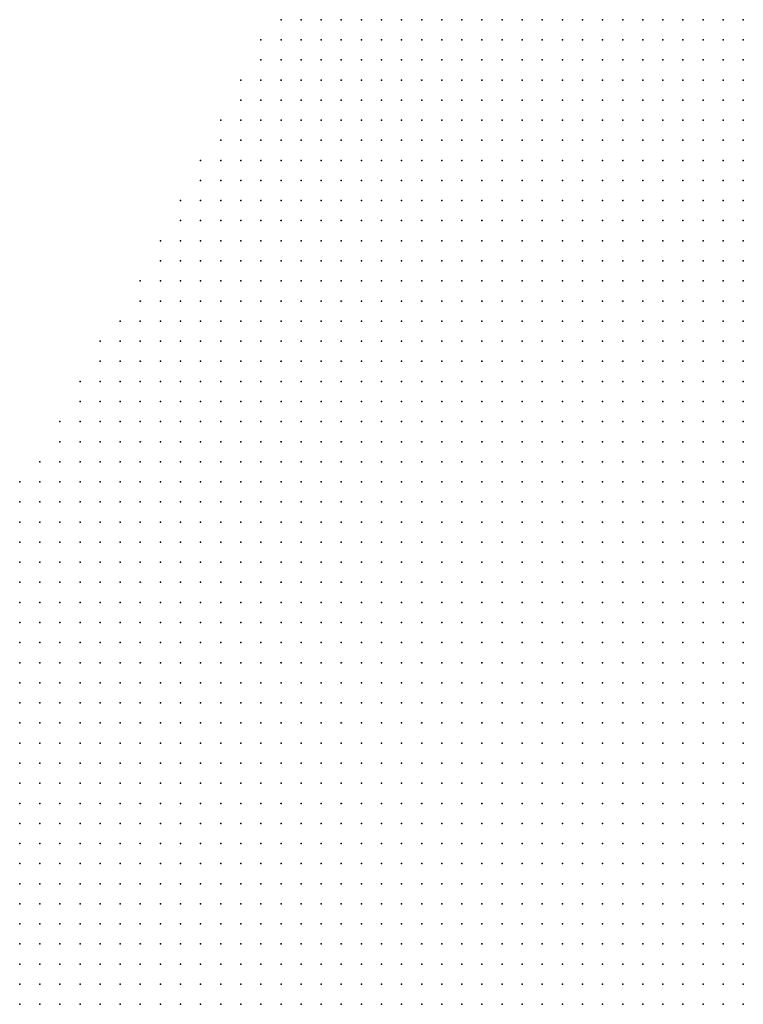
# Model space of a CAD drawing. Units: inches. Extents: x -1.39 to 1.39, y -1.13 to 1.13.
# Drawn here: x -0.45 to -0.38, y -0.23 to -0.14 of the extents above; entities that cross this region are included whole.
import ezdxf

# ---------------------------------------------------------------- set-up
doc = ezdxf.new("R2010")
doc.units = ezdxf.units.IN
doc.header["$MEASUREMENT"] = 0
doc.header["$PDMODE"] = 32
doc.header["$PDSIZE"] = 1e-05
doc.layers.add('layer5', color=5, linetype='Continuous')
doc.layers.add('layer6', color=6, linetype='Continuous')

msp = doc.modelspace()

# ---------------------------------------------------------------- linework, layer by layer
at = {"layer": 'layer5', "color": 5}
for p in [(-0.4281, -0.1357), (-0.4261, -0.1357), (-0.4241, -0.1357), (-0.4221, -0.1357), (-0.4201, -0.1357), (-0.4181, -0.1357), (-0.4161, -0.1357), (-0.4141, -0.1357), (-0.4121, -0.1357), (-0.4101, -0.1357), (-0.4081, -0.1357), (-0.4061, -0.1357), (-0.4041, -0.1357), (-0.4021, -0.1357), (-0.4001, -0.1357), (-0.4301, -0.1377), (-0.4281, -0.1377), (-0.4261, -0.1377), (-0.4241, -0.1377), (-0.4221, -0.1377), (-0.4201, -0.1377), (-0.4181, -0.1377), (-0.4161, -0.1377), (-0.4141, -0.1377), (-0.4121, -0.1377), (-0.4101, -0.1377), (-0.4081, -0.1377), (-0.4061, -0.1377), (-0.4041, -0.1377), (-0.4021, -0.1377), (-0.4001, -0.1377), (-0.4301, -0.1397), (-0.4281, -0.1397), (-0.4261, -0.1397), (-0.4241, -0.1397), (-0.4221, -0.1397), (-0.4201, -0.1397), (-0.4181, -0.1397), (-0.4161, -0.1397), (-0.4141, -0.1397), (-0.4121, -0.1397), (-0.4101, -0.1397), (-0.4081, -0.1397), (-0.4061, -0.1397), (-0.4041, -0.1397), (-0.4021, -0.1397), (-0.4001, -0.1397), (-0.4321, -0.1417), (-0.4301, -0.1417), (-0.4281, -0.1417), (-0.4261, -0.1417), (-0.4241, -0.1417), (-0.4221, -0.1417), (-0.4201, -0.1417), (-0.4181, -0.1417), (-0.4161, -0.1417), (-0.4141, -0.1417), (-0.4121, -0.1417), (-0.4101, -0.1417), (-0.4081, -0.1417), (-0.4061, -0.1417), (-0.4041, -0.1417), (-0.4021, -0.1417), (-0.4001, -0.1417), (-0.4321, -0.1437), (-0.4301, -0.1437), (-0.4281, -0.1437), (-0.4261, -0.1437), (-0.4241, -0.1437), (-0.4221, -0.1437), (-0.4201, -0.1437), (-0.4181, -0.1437), (-0.4161, -0.1437), (-0.4141, -0.1437), (-0.4121, -0.1437), (-0.4101, -0.1437), (-0.4081, -0.1437), (-0.4061, -0.1437), (-0.4041, -0.1437), (-0.4021, -0.1437), (-0.4001, -0.1437), (-0.4341, -0.1457), (-0.4321, -0.1457), (-0.4301, -0.1457), (-0.4281, -0.1457), (-0.4261, -0.1457), (-0.4241, -0.1457), (-0.4221, -0.1457), (-0.4201, -0.1457), (-0.4181, -0.1457), (-0.4161, -0.1457), (-0.4141, -0.1457), (-0.4121, -0.1457), (-0.4101, -0.1457), (-0.4081, -0.1457), (-0.4061, -0.1457), (-0.4041, -0.1457), (-0.4021, -0.1457), (-0.4001, -0.1457), (-0.4341, -0.1477), (-0.4321, -0.1477), (-0.4301, -0.1477), (-0.4281, -0.1477), (-0.4261, -0.1477), (-0.4241, -0.1477), (-0.4221, -0.1477), (-0.4201, -0.1477), (-0.4181, -0.1477), (-0.4161, -0.1477), (-0.4141, -0.1477), (-0.4121, -0.1477), (-0.4101, -0.1477), (-0.4081, -0.1477), (-0.4061, -0.1477), (-0.4041, -0.1477), (-0.4021, -0.1477), (-0.4361, -0.1497), (-0.4341, -0.1497), (-0.4321, -0.1497), (-0.4301, -0.1497), (-0.4281, -0.1497), (-0.4261, -0.1497), (-0.4241, -0.1497), (-0.4221, -0.1497), (-0.4201, -0.1497), (-0.4181, -0.1497), (-0.4161, -0.1497), (-0.4141, -0.1497), (-0.4121, -0.1497), (-0.4101, -0.1497), (-0.4081, -0.1497), (-0.4061, -0.1497), (-0.4041, -0.1497), (-0.4021, -0.1497), (-0.4361, -0.1517), (-0.4341, -0.1517), (-0.4321, -0.1517), (-0.4301, -0.1517), (-0.4281, -0.1517), (-0.4261, -0.1517), (-0.4241, -0.1517), (-0.4221, -0.1517), (-0.4201, -0.1517), (-0.4181, -0.1517), (-0.4161, -0.1517), (-0.4141, -0.1517), (-0.4121, -0.1517), (-0.4101, -0.1517), (-0.4081, -0.1517), (-0.4061, -0.1517), (-0.4041, -0.1517), (-0.4021, -0.1517), (-0.4381, -0.1537), (-0.4361, -0.1537), (-0.4341, -0.1537), (-0.4321, -0.1537), (-0.4301, -0.1537), (-0.4281, -0.1537), (-0.4261, -0.1537), (-0.4241, -0.1537), (-0.4221, -0.1537), (-0.4201, -0.1537), (-0.4181, -0.1537), (-0.4161, -0.1537), (-0.4141, -0.1537), (-0.4121, -0.1537), (-0.4101, -0.1537), (-0.4081, -0.1537), (-0.4061, -0.1537), (-0.4041, -0.1537), (-0.4021, -0.1537), (-0.4381, -0.1557), (-0.4361, -0.1557), (-0.4341, -0.1557), (-0.4321, -0.1557), (-0.4301, -0.1557), (-0.4281, -0.1557), (-0.4261, -0.1557), (-0.4241, -0.1557), (-0.4221, -0.1557), (-0.4201, -0.1557), (-0.4181, -0.1557), (-0.4161, -0.1557), (-0.4141, -0.1557), (-0.4121, -0.1557), (-0.4101, -0.1557), (-0.4081, -0.1557), (-0.4061, -0.1557), (-0.4041, -0.1557), (-0.4021, -0.1557), (-0.4401, -0.1577), (-0.4381, -0.1577), (-0.4361, -0.1577), (-0.4341, -0.1577), (-0.4321, -0.1577), (-0.4301, -0.1577), (-0.4281, -0.1577), (-0.4261, -0.1577), (-0.4241, -0.1577), (-0.4221, -0.1577), (-0.4201, -0.1577), (-0.4181, -0.1577), (-0.4161, -0.1577), (-0.4141, -0.1577), (-0.4121, -0.1577), (-0.4101, -0.1577), (-0.4081, -0.1577), (-0.4061, -0.1577), (-0.4041, -0.1577), (-0.4021, -0.1577), (-0.4401, -0.1597), (-0.4381, -0.1597), (-0.4361, -0.1597), (-0.4341, -0.1597), (-0.4321, -0.1597), (-0.4301, -0.1597), (-0.4281, -0.1597), (-0.4261, -0.1597), (-0.4241, -0.1597), (-0.4221, -0.1597), (-0.4201, -0.1597), (-0.4181, -0.1597), (-0.4161, -0.1597), (-0.4141, -0.1597), (-0.4121, -0.1597), (-0.4101, -0.1597), (-0.4081, -0.1597), (-0.4061, -0.1597), (-0.4041, -0.1597), (-0.4021, -0.1597), (-0.4421, -0.1617), (-0.4401, -0.1617), (-0.4381, -0.1617), (-0.4361, -0.1617), (-0.4341, -0.1617), (-0.4321, -0.1617), (-0.4301, -0.1617), (-0.4281, -0.1617), (-0.4261, -0.1617), (-0.4241, -0.1617), (-0.4221, -0.1617), (-0.4201, -0.1617), (-0.4181, -0.1617), (-0.4161, -0.1617), (-0.4141, -0.1617), (-0.4121, -0.1617), (-0.4101, -0.1617), (-0.4081, -0.1617), (-0.4061, -0.1617), (-0.4041, -0.1617), (-0.4421, -0.1637), (-0.4401, -0.1637), (-0.4381, -0.1637), (-0.4361, -0.1637), (-0.4341, -0.1637), (-0.4321, -0.1637), (-0.4301, -0.1637), (-0.4281, -0.1637), (-0.4261, -0.1637), (-0.4241, -0.1637), (-0.4221, -0.1637), (-0.4201, -0.1637), (-0.4181, -0.1637), (-0.4161, -0.1637), (-0.4141, -0.1637), (-0.4121, -0.1637), (-0.4101, -0.1637), (-0.4081, -0.1637), (-0.4061, -0.1637), (-0.4041, -0.1637), (-0.4441, -0.1657), (-0.4421, -0.1657), (-0.4401, -0.1657), (-0.4381, -0.1657), (-0.4361, -0.1657), (-0.4341, -0.1657), (-0.4321, -0.1657), (-0.4301, -0.1657), (-0.4281, -0.1657), (-0.4261, -0.1657), (-0.4241, -0.1657), (-0.4221, -0.1657), (-0.4201, -0.1657), (-0.4181, -0.1657), (-0.4161, -0.1657), (-0.4141, -0.1657), (-0.4121, -0.1657), (-0.4101, -0.1657), (-0.4081, -0.1657), (-0.4061, -0.1657), (-0.4041, -0.1657), (-0.4461, -0.1677), (-0.4441, -0.1677), (-0.4421, -0.1677), (-0.4401, -0.1677), (-0.4381, -0.1677), (-0.4361, -0.1677), (-0.4341, -0.1677), (-0.4321, -0.1677), (-0.4301, -0.1677), (-0.4281, -0.1677), (-0.4261, -0.1677), (-0.4241, -0.1677), (-0.4221, -0.1677), (-0.4201, -0.1677), (-0.4181, -0.1677), (-0.4161, -0.1677), (-0.4141, -0.1677), (-0.4121, -0.1677), (-0.4101, -0.1677), (-0.4081, -0.1677), (-0.4061, -0.1677), (-0.4041, -0.1677), (-0.4461, -0.1697), (-0.4441, -0.1697), (-0.4421, -0.1697), (-0.4401, -0.1697), (-0.4381, -0.1697), (-0.4361, -0.1697), (-0.4341, -0.1697), (-0.4321, -0.1697), (-0.4301, -0.1697), (-0.4281, -0.1697), (-0.4261, -0.1697), (-0.4241, -0.1697), (-0.4221, -0.1697), (-0.4201, -0.1697), (-0.4181, -0.1697), (-0.4161, -0.1697), (-0.4141, -0.1697), (-0.4121, -0.1697), (-0.4101, -0.1697), (-0.4081, -0.1697), (-0.4061, -0.1697), (-0.4041, -0.1697), (-0.4481, -0.1717), (-0.4461, -0.1717), (-0.4441, -0.1717), (-0.4421, -0.1717), (-0.4401, -0.1717), (-0.4381, -0.1717), (-0.4361, -0.1717), (-0.4341, -0.1717), (-0.4321, -0.1717), (-0.4301, -0.1717), (-0.4281, -0.1717), (-0.4261, -0.1717), (-0.4241, -0.1717), (-0.4221, -0.1717), (-0.4201, -0.1717), (-0.4181, -0.1717), (-0.4161, -0.1717), (-0.4141, -0.1717), (-0.4121, -0.1717), (-0.4101, -0.1717), (-0.4081, -0.1717), (-0.4061, -0.1717), (-0.4041, -0.1717), (-0.4481, -0.1737), (-0.4461, -0.1737), (-0.4441, -0.1737), (-0.4421, -0.1737), (-0.4401, -0.1737), (-0.4381, -0.1737), (-0.4361, -0.1737), (-0.4341, -0.1737), (-0.4321, -0.1737), (-0.4301, -0.1737), (-0.4281, -0.1737), (-0.4261, -0.1737), (-0.4241, -0.1737), (-0.4221, -0.1737), (-0.4201, -0.1737), (-0.4181, -0.1737), (-0.4161, -0.1737), (-0.4141, -0.1737), (-0.4121, -0.1737), (-0.4101, -0.1737), (-0.4081, -0.1737), (-0.4061, -0.1737), (-0.4041, -0.1737), (-0.4501, -0.1757), (-0.4481, -0.1757), (-0.4461, -0.1757), (-0.4441, -0.1757), (-0.4421, -0.1757), (-0.4401, -0.1757), (-0.4381, -0.1757), (-0.4361, -0.1757), (-0.4341, -0.1757), (-0.4321, -0.1757), (-0.4301, -0.1757), (-0.4281, -0.1757), (-0.4261, -0.1757), (-0.4241, -0.1757), (-0.4221, -0.1757), (-0.4201, -0.1757), (-0.4181, -0.1757), (-0.4161, -0.1757), (-0.4141, -0.1757), (-0.4121, -0.1757), (-0.4101, -0.1757), (-0.4081, -0.1757), (-0.4061, -0.1757), (-0.4041, -0.1757), (-0.4501, -0.1777), (-0.4481, -0.1777), (-0.4461, -0.1777), (-0.4441, -0.1777), (-0.4421, -0.1777), (-0.4401, -0.1777), (-0.4381, -0.1777), (-0.4361, -0.1777), (-0.4341, -0.1777), (-0.4321, -0.1777), (-0.4301, -0.1777), (-0.4281, -0.1777), (-0.4261, -0.1777), (-0.4241, -0.1777), (-0.4221, -0.1777), (-0.4201, -0.1777), (-0.4181, -0.1777), (-0.4161, -0.1777), (-0.4141, -0.1777), (-0.4121, -0.1777), (-0.4101, -0.1777), (-0.4081, -0.1777), (-0.4061, -0.1777), (-0.4041, -0.1777), (-0.4521, -0.1797), (-0.4501, -0.1797), (-0.4481, -0.1797), (-0.4461, -0.1797), (-0.4441, -0.1797), (-0.4421, -0.1797), (-0.4401, -0.1797), (-0.4381, -0.1797), (-0.4361, -0.1797), (-0.4341, -0.1797), (-0.4321, -0.1797), (-0.4301, -0.1797), (-0.4281, -0.1797), (-0.4261, -0.1797), (-0.4241, -0.1797), (-0.4221, -0.1797), (-0.4201, -0.1797), (-0.4181, -0.1797), (-0.4161, -0.1797), (-0.4141, -0.1797), (-0.4121, -0.1797), (-0.4101, -0.1797), (-0.4081, -0.1797), (-0.4061, -0.1797), (-0.4041, -0.1797), (-0.4541, -0.1817), (-0.4521, -0.1817), (-0.4501, -0.1817), (-0.4481, -0.1817), (-0.4461, -0.1817), (-0.4441, -0.1817), (-0.4421, -0.1817), (-0.4401, -0.1817), (-0.4381, -0.1817), (-0.4361, -0.1817), (-0.4341, -0.1817), (-0.4321, -0.1817), (-0.4301, -0.1817), (-0.4281, -0.1817), (-0.4261, -0.1817), (-0.4241, -0.1817), (-0.4221, -0.1817), (-0.4201, -0.1817), (-0.4181, -0.1817), (-0.4161, -0.1817), (-0.4141, -0.1817), (-0.4121, -0.1817), (-0.4101, -0.1817), (-0.4081, -0.1817), (-0.4061, -0.1817), (-0.4041, -0.1817), (-0.4541, -0.1837), (-0.4521, -0.1837), (-0.4501, -0.1837), (-0.4481, -0.1837), (-0.4461, -0.1837), (-0.4441, -0.1837), (-0.4421, -0.1837), (-0.4401, -0.1837), (-0.4381, -0.1837), (-0.4361, -0.1837), (-0.4341, -0.1837), (-0.4321, -0.1837), (-0.4301, -0.1837), (-0.4281, -0.1837), (-0.4261, -0.1837), (-0.4241, -0.1837), (-0.4221, -0.1837), (-0.4201, -0.1837), (-0.4181, -0.1837), (-0.4161, -0.1837), (-0.4141, -0.1837), (-0.4121, -0.1837), (-0.4101, -0.1837), (-0.4081, -0.1837), (-0.4061, -0.1837), (-0.4041, -0.1837), (-0.4541, -0.1857), (-0.4521, -0.1857), (-0.4501, -0.1857), (-0.4481, -0.1857), (-0.4461, -0.1857), (-0.4441, -0.1857), (-0.4421, -0.1857), (-0.4401, -0.1857), (-0.4381, -0.1857), (-0.4361, -0.1857), (-0.4341, -0.1857), (-0.4321, -0.1857), (-0.4301, -0.1857), (-0.4281, -0.1857), (-0.4261, -0.1857), (-0.4241, -0.1857), (-0.4221, -0.1857), (-0.4201, -0.1857), (-0.4181, -0.1857), (-0.4161, -0.1857), (-0.4141, -0.1857), (-0.4121, -0.1857), (-0.4101, -0.1857), (-0.4081, -0.1857), (-0.4061, -0.1857), (-0.4541, -0.1877), (-0.4521, -0.1877), (-0.4501, -0.1877), (-0.4481, -0.1877), (-0.4461, -0.1877), (-0.4441, -0.1877), (-0.4421, -0.1877), (-0.4401, -0.1877), (-0.4381, -0.1877), (-0.4361, -0.1877), (-0.4341, -0.1877), (-0.4321, -0.1877), (-0.4301, -0.1877), (-0.4281, -0.1877), (-0.4261, -0.1877), (-0.4241, -0.1877), (-0.4221, -0.1877), (-0.4201, -0.1877), (-0.4181, -0.1877), (-0.4161, -0.1877), (-0.4141, -0.1877), (-0.4121, -0.1877), (-0.4101, -0.1877), (-0.4081, -0.1877), (-0.4061, -0.1877), (-0.4541, -0.1897), (-0.4521, -0.1897), (-0.4501, -0.1897), (-0.4481, -0.1897), (-0.4461, -0.1897), (-0.4441, -0.1897), (-0.4421, -0.1897), (-0.4401, -0.1897), (-0.4381, -0.1897), (-0.4361, -0.1897), (-0.4341, -0.1897), (-0.4321, -0.1897), (-0.4301, -0.1897), (-0.4281, -0.1897), (-0.4261, -0.1897), (-0.4241, -0.1897), (-0.4221, -0.1897), (-0.4201, -0.1897), (-0.4181, -0.1897), (-0.4161, -0.1897), (-0.4141, -0.1897), (-0.4121, -0.1897), (-0.4101, -0.1897), (-0.4081, -0.1897), (-0.4061, -0.1897), (-0.4541, -0.1917), (-0.4521, -0.1917), (-0.4501, -0.1917), (-0.4481, -0.1917), (-0.4461, -0.1917), (-0.4441, -0.1917), (-0.4421, -0.1917), (-0.4401, -0.1917), (-0.4381, -0.1917), (-0.4361, -0.1917), (-0.4341, -0.1917), (-0.4321, -0.1917), (-0.4301, -0.1917), (-0.4281, -0.1917), (-0.4261, -0.1917), (-0.4241, -0.1917), (-0.4221, -0.1917), (-0.4201, -0.1917), (-0.4181, -0.1917), (-0.4161, -0.1917), (-0.4141, -0.1917), (-0.4121, -0.1917), (-0.4101, -0.1917), (-0.4081, -0.1917), (-0.4061, -0.1917), (-0.4541, -0.1937), (-0.4521, -0.1937), (-0.4501, -0.1937), (-0.4481, -0.1937), (-0.4461, -0.1937), (-0.4441, -0.1937), (-0.4421, -0.1937), (-0.4401, -0.1937), (-0.4381, -0.1937), (-0.4361, -0.1937), (-0.4341, -0.1937), (-0.4321, -0.1937), (-0.4301, -0.1937), (-0.4281, -0.1937), (-0.4261, -0.1937), (-0.4241, -0.1937), (-0.4221, -0.1937), (-0.4201, -0.1937), (-0.4181, -0.1937), (-0.4161, -0.1937), (-0.4141, -0.1937), (-0.4121, -0.1937), (-0.4101, -0.1937), (-0.4081, -0.1937), (-0.4061, -0.1937), (-0.4541, -0.1957), (-0.4521, -0.1957), (-0.4501, -0.1957), (-0.4481, -0.1957), (-0.4461, -0.1957), (-0.4441, -0.1957), (-0.4421, -0.1957), (-0.4401, -0.1957), (-0.4381, -0.1957), (-0.4361, -0.1957), (-0.4341, -0.1957), (-0.4321, -0.1957), (-0.4301, -0.1957), (-0.4281, -0.1957), (-0.4261, -0.1957), (-0.4241, -0.1957), (-0.4221, -0.1957), (-0.4201, -0.1957), (-0.4181, -0.1957), (-0.4161, -0.1957), (-0.4141, -0.1957), (-0.4121, -0.1957), (-0.4101, -0.1957), (-0.4081, -0.1957), (-0.4061, -0.1957), (-0.4541, -0.1977), (-0.4521, -0.1977), (-0.4501, -0.1977), (-0.4481, -0.1977), (-0.4461, -0.1977), (-0.4441, -0.1977), (-0.4421, -0.1977), (-0.4401, -0.1977), (-0.4381, -0.1977), (-0.4361, -0.1977), (-0.4341, -0.1977), (-0.4321, -0.1977), (-0.4301, -0.1977), (-0.4281, -0.1977), (-0.4261, -0.1977), (-0.4241, -0.1977), (-0.4221, -0.1977), (-0.4201, -0.1977), (-0.4181, -0.1977), (-0.4161, -0.1977), (-0.4141, -0.1977), (-0.4121, -0.1977), (-0.4101, -0.1977), (-0.4081, -0.1977), (-0.4061, -0.1977), (-0.4541, -0.1997), (-0.4521, -0.1997), (-0.4501, -0.1997), (-0.4481, -0.1997), (-0.4461, -0.1997), (-0.4441, -0.1997), (-0.4421, -0.1997), (-0.4401, -0.1997), (-0.4381, -0.1997), (-0.4361, -0.1997), (-0.4341, -0.1997), (-0.4321, -0.1997), (-0.4301, -0.1997), (-0.4281, -0.1997), (-0.4261, -0.1997), (-0.4241, -0.1997), (-0.4221, -0.1997), (-0.4201, -0.1997), (-0.4181, -0.1997), (-0.4161, -0.1997), (-0.4141, -0.1997), (-0.4121, -0.1997), (-0.4101, -0.1997), (-0.4081, -0.1997), (-0.4061, -0.1997), (-0.4541, -0.2017), (-0.4521, -0.2017), (-0.4501, -0.2017), (-0.4481, -0.2017), (-0.4461, -0.2017), (-0.4441, -0.2017), (-0.4421, -0.2017), (-0.4401, -0.2017), (-0.4381, -0.2017), (-0.4361, -0.2017), (-0.4341, -0.2017), (-0.4321, -0.2017), (-0.4301, -0.2017), (-0.4281, -0.2017), (-0.4261, -0.2017), (-0.4241, -0.2017), (-0.4221, -0.2017), (-0.4201, -0.2017), (-0.4181, -0.2017), (-0.4161, -0.2017), (-0.4141, -0.2017), (-0.4121, -0.2017), (-0.4101, -0.2017), (-0.4081, -0.2017), (-0.4061, -0.2017), (-0.4541, -0.2037), (-0.4521, -0.2037), (-0.4501, -0.2037), (-0.4481, -0.2037), (-0.4461, -0.2037), (-0.4441, -0.2037), (-0.4421, -0.2037), (-0.4401, -0.2037), (-0.4381, -0.2037), (-0.4361, -0.2037), (-0.4341, -0.2037), (-0.4321, -0.2037), (-0.4301, -0.2037), (-0.4281, -0.2037), (-0.4261, -0.2037), (-0.4241, -0.2037), (-0.4221, -0.2037), (-0.4201, -0.2037), (-0.4181, -0.2037), (-0.4161, -0.2037), (-0.4141, -0.2037), (-0.4121, -0.2037), (-0.4101, -0.2037), (-0.4081, -0.2037), (-0.4061, -0.2037), (-0.4541, -0.2057), (-0.4521, -0.2057), (-0.4501, -0.2057), (-0.4481, -0.2057), (-0.4461, -0.2057), (-0.4441, -0.2057), (-0.4421, -0.2057), (-0.4401, -0.2057), (-0.4381, -0.2057), (-0.4361, -0.2057), (-0.4341, -0.2057), (-0.4321, -0.2057), (-0.4301, -0.2057), (-0.4281, -0.2057), (-0.4261, -0.2057), (-0.4241, -0.2057), (-0.4221, -0.2057), (-0.4201, -0.2057), (-0.4181, -0.2057), (-0.4161, -0.2057), (-0.4141, -0.2057), (-0.4121, -0.2057), (-0.4101, -0.2057), (-0.4081, -0.2057), (-0.4061, -0.2057), (-0.4541, -0.2077), (-0.4521, -0.2077), (-0.4501, -0.2077), (-0.4481, -0.2077), (-0.4461, -0.2077), (-0.4441, -0.2077), (-0.4421, -0.2077), (-0.4401, -0.2077), (-0.4381, -0.2077), (-0.4361, -0.2077), (-0.4341, -0.2077), (-0.4321, -0.2077), (-0.4301, -0.2077), (-0.4281, -0.2077), (-0.4261, -0.2077), (-0.4241, -0.2077), (-0.4221, -0.2077), (-0.4201, -0.2077), (-0.4181, -0.2077), (-0.4161, -0.2077), (-0.4141, -0.2077), (-0.4121, -0.2077), (-0.4101, -0.2077), (-0.4081, -0.2077), (-0.4061, -0.2077), (-0.4541, -0.2097), (-0.4521, -0.2097), (-0.4501, -0.2097), (-0.4481, -0.2097), (-0.4461, -0.2097), (-0.4441, -0.2097), (-0.4421, -0.2097), (-0.4401, -0.2097), (-0.4381, -0.2097), (-0.4361, -0.2097), (-0.4341, -0.2097), (-0.4321, -0.2097), (-0.4301, -0.2097), (-0.4281, -0.2097), (-0.4261, -0.2097), (-0.4241, -0.2097), (-0.4221, -0.2097), (-0.4201, -0.2097), (-0.4181, -0.2097), (-0.4161, -0.2097), (-0.4141, -0.2097), (-0.4121, -0.2097), (-0.4101, -0.2097), (-0.4081, -0.2097), (-0.4061, -0.2097), (-0.4541, -0.2117), (-0.4521, -0.2117), (-0.4501, -0.2117), (-0.4481, -0.2117), (-0.4461, -0.2117), (-0.4441, -0.2117), (-0.4421, -0.2117), (-0.4401, -0.2117), (-0.4381, -0.2117), (-0.4361, -0.2117), (-0.4341, -0.2117), (-0.4321, -0.2117), (-0.4301, -0.2117), (-0.4281, -0.2117), (-0.4261, -0.2117), (-0.4241, -0.2117), (-0.4221, -0.2117), (-0.4201, -0.2117), (-0.4181, -0.2117), (-0.4161, -0.2117), (-0.4141, -0.2117), (-0.4121, -0.2117), (-0.4101, -0.2117), (-0.4081, -0.2117), (-0.4061, -0.2117), (-0.4541, -0.2137), (-0.4521, -0.2137), (-0.4501, -0.2137), (-0.4481, -0.2137), (-0.4461, -0.2137), (-0.4441, -0.2137), (-0.4421, -0.2137), (-0.4401, -0.2137), (-0.4381, -0.2137), (-0.4361, -0.2137), (-0.4341, -0.2137), (-0.4321, -0.2137), (-0.4301, -0.2137), (-0.4281, -0.2137), (-0.4261, -0.2137), (-0.4241, -0.2137), (-0.4221, -0.2137), (-0.4201, -0.2137), (-0.4181, -0.2137), (-0.4161, -0.2137), (-0.4141, -0.2137), (-0.4121, -0.2137), (-0.4101, -0.2137), (-0.4081, -0.2137), (-0.4061, -0.2137), (-0.4541, -0.2157), (-0.4521, -0.2157), (-0.4501, -0.2157), (-0.4481, -0.2157), (-0.4461, -0.2157), (-0.4441, -0.2157), (-0.4421, -0.2157), (-0.4401, -0.2157), (-0.4381, -0.2157), (-0.4361, -0.2157), (-0.4341, -0.2157), (-0.4321, -0.2157), (-0.4301, -0.2157), (-0.4281, -0.2157), (-0.4261, -0.2157), (-0.4241, -0.2157), (-0.4221, -0.2157), (-0.4201, -0.2157), (-0.4181, -0.2157), (-0.4161, -0.2157), (-0.4141, -0.2157), (-0.4121, -0.2157), (-0.4101, -0.2157), (-0.4081, -0.2157), (-0.4061, -0.2157), (-0.4541, -0.2177), (-0.4521, -0.2177), (-0.4501, -0.2177), (-0.4481, -0.2177), (-0.4461, -0.2177), (-0.4441, -0.2177), (-0.4421, -0.2177), (-0.4401, -0.2177), (-0.4381, -0.2177), (-0.4361, -0.2177), (-0.4341, -0.2177), (-0.4321, -0.2177), (-0.4301, -0.2177), (-0.4281, -0.2177), (-0.4261, -0.2177), (-0.4241, -0.2177), (-0.4221, -0.2177), (-0.4201, -0.2177), (-0.4181, -0.2177), (-0.4161, -0.2177), (-0.4141, -0.2177), (-0.4121, -0.2177), (-0.4101, -0.2177), (-0.4081, -0.2177), (-0.4061, -0.2177), (-0.4541, -0.2197), (-0.4521, -0.2197), (-0.4501, -0.2197), (-0.4481, -0.2197), (-0.4461, -0.2197), (-0.4441, -0.2197), (-0.4421, -0.2197), (-0.4401, -0.2197), (-0.4381, -0.2197), (-0.4361, -0.2197), (-0.4341, -0.2197), (-0.4321, -0.2197), (-0.4301, -0.2197), (-0.4281, -0.2197), (-0.4261, -0.2197), (-0.4241, -0.2197), (-0.4221, -0.2197), (-0.4201, -0.2197), (-0.4181, -0.2197), (-0.4161, -0.2197), (-0.4141, -0.2197), (-0.4121, -0.2197), (-0.4101, -0.2197), (-0.4081, -0.2197), (-0.4061, -0.2197), (-0.4541, -0.2217), (-0.4521, -0.2217), (-0.4501, -0.2217), (-0.4481, -0.2217), (-0.4461, -0.2217), (-0.4441, -0.2217), (-0.4421, -0.2217), (-0.4401, -0.2217), (-0.4381, -0.2217), (-0.4361, -0.2217), (-0.4341, -0.2217), (-0.4321, -0.2217), (-0.4301, -0.2217), (-0.4281, -0.2217), (-0.4261, -0.2217), (-0.4241, -0.2217), (-0.4221, -0.2217), (-0.4201, -0.2217), (-0.4181, -0.2217), (-0.4161, -0.2217), (-0.4141, -0.2217), (-0.4121, -0.2217), (-0.4101, -0.2217), (-0.4081, -0.2217), (-0.4061, -0.2217), (-0.4541, -0.2237), (-0.4521, -0.2237), (-0.4501, -0.2237), (-0.4481, -0.2237), (-0.4461, -0.2237), (-0.4441, -0.2237), (-0.4421, -0.2237), (-0.4401, -0.2237), (-0.4381, -0.2237), (-0.4361, -0.2237), (-0.4341, -0.2237), (-0.4321, -0.2237), (-0.4301, -0.2237), (-0.4281, -0.2237), (-0.4261, -0.2237), (-0.4241, -0.2237), (-0.4221, -0.2237), (-0.4201, -0.2237), (-0.4181, -0.2237), (-0.4161, -0.2237), (-0.4141, -0.2237), (-0.4121, -0.2237), (-0.4101, -0.2237), (-0.4081, -0.2237), (-0.4061, -0.2237), (-0.4541, -0.2257), (-0.4521, -0.2257), (-0.4501, -0.2257), (-0.4481, -0.2257), (-0.4461, -0.2257), (-0.4441, -0.2257), (-0.4421, -0.2257), (-0.4401, -0.2257), (-0.4381, -0.2257), (-0.4361, -0.2257), (-0.4341, -0.2257), (-0.4321, -0.2257), (-0.4301, -0.2257), (-0.4281, -0.2257), (-0.4261, -0.2257), (-0.4241, -0.2257), (-0.4221, -0.2257), (-0.4201, -0.2257), (-0.4181, -0.2257), (-0.4161, -0.2257), (-0.4141, -0.2257), (-0.4121, -0.2257), (-0.4101, -0.2257), (-0.4081, -0.2257), (-0.4061, -0.2257), (-0.4541, -0.2277), (-0.4521, -0.2277), (-0.4501, -0.2277), (-0.4481, -0.2277), (-0.4461, -0.2277), (-0.4441, -0.2277), (-0.4421, -0.2277), (-0.4401, -0.2277), (-0.4381, -0.2277), (-0.4361, -0.2277), (-0.4341, -0.2277), (-0.4321, -0.2277), (-0.4301, -0.2277), (-0.4281, -0.2277), (-0.4261, -0.2277), (-0.4241, -0.2277), (-0.4221, -0.2277), (-0.4201, -0.2277), (-0.4181, -0.2277), (-0.4161, -0.2277), (-0.4141, -0.2277), (-0.4121, -0.2277), (-0.4101, -0.2277), (-0.4081, -0.2277), (-0.4061, -0.2277), (-0.4541, -0.2297), (-0.4521, -0.2297), (-0.4501, -0.2297), (-0.4481, -0.2297), (-0.4461, -0.2297), (-0.4441, -0.2297), (-0.4421, -0.2297), (-0.4401, -0.2297), (-0.4381, -0.2297), (-0.4361, -0.2297), (-0.4341, -0.2297), (-0.4321, -0.2297), (-0.4301, -0.2297), (-0.4281, -0.2297), (-0.4261, -0.2297), (-0.4241, -0.2297), (-0.4221, -0.2297), (-0.4201, -0.2297), (-0.4181, -0.2297), (-0.4161, -0.2297), (-0.4141, -0.2297), (-0.4121, -0.2297), (-0.4101, -0.2297), (-0.4081, -0.2297), (-0.4061, -0.2297), (-0.4541, -0.2317), (-0.4521, -0.2317), (-0.4501, -0.2317), (-0.4481, -0.2317), (-0.4461, -0.2317), (-0.4441, -0.2317), (-0.4421, -0.2317), (-0.4401, -0.2317), (-0.4381, -0.2317), (-0.4361, -0.2317), (-0.4341, -0.2317), (-0.4321, -0.2317), (-0.4301, -0.2317), (-0.4281, -0.2317), (-0.4261, -0.2317), (-0.4241, -0.2317), (-0.4221, -0.2317), (-0.4201, -0.2317), (-0.4181, -0.2317), (-0.4161, -0.2317), (-0.4141, -0.2317), (-0.4121, -0.2317), (-0.4101, -0.2317), (-0.4081, -0.2317), (-0.4061, -0.2317), (-0.4541, -0.2337), (-0.4521, -0.2337), (-0.4501, -0.2337), (-0.4481, -0.2337), (-0.4461, -0.2337), (-0.4441, -0.2337), (-0.4421, -0.2337), (-0.4401, -0.2337), (-0.4381, -0.2337), (-0.4361, -0.2337), (-0.4341, -0.2337), (-0.4321, -0.2337), (-0.4301, -0.2337), (-0.4281, -0.2337), (-0.4261, -0.2337), (-0.4241, -0.2337), (-0.4221, -0.2337), (-0.4201, -0.2337), (-0.4181, -0.2337), (-0.4161, -0.2337), (-0.4141, -0.2337), (-0.4121, -0.2337), (-0.4101, -0.2337), (-0.4081, -0.2337), (-0.4061, -0.2337)]:
    msp.add_point(p, dxfattribs=at)
at = {"layer": 'layer6', "color": 6}
for p in [(-0.3981, -0.1357), (-0.3961, -0.1357), (-0.3941, -0.1357), (-0.3921, -0.1357), (-0.3901, -0.1357), (-0.3881, -0.1357), (-0.3861, -0.1357), (-0.3841, -0.1357), (-0.3821, -0.1357), (-0.3981, -0.1377), (-0.3961, -0.1377), (-0.3941, -0.1377), (-0.3921, -0.1377), (-0.3901, -0.1377), (-0.3881, -0.1377), (-0.3861, -0.1377), (-0.3841, -0.1377), (-0.3821, -0.1377), (-0.3981, -0.1397), (-0.3961, -0.1397), (-0.3941, -0.1397), (-0.3921, -0.1397), (-0.3901, -0.1397), (-0.3881, -0.1397), (-0.3861, -0.1397), (-0.3841, -0.1397), (-0.3821, -0.1397), (-0.3981, -0.1417), (-0.3961, -0.1417), (-0.3941, -0.1417), (-0.3921, -0.1417), (-0.3901, -0.1417), (-0.3881, -0.1417), (-0.3861, -0.1417), (-0.3841, -0.1417), (-0.3821, -0.1417), (-0.3981, -0.1437), (-0.3961, -0.1437), (-0.3941, -0.1437), (-0.3921, -0.1437), (-0.3901, -0.1437), (-0.3881, -0.1437), (-0.3861, -0.1437), (-0.3841, -0.1437), (-0.3821, -0.1437), (-0.3981, -0.1457), (-0.3961, -0.1457), (-0.3941, -0.1457), (-0.3921, -0.1457), (-0.3901, -0.1457), (-0.3881, -0.1457), (-0.3861, -0.1457), (-0.3841, -0.1457), (-0.3821, -0.1457), (-0.4001, -0.1477), (-0.3981, -0.1477), (-0.3961, -0.1477), (-0.3941, -0.1477), (-0.3921, -0.1477), (-0.3901, -0.1477), (-0.3881, -0.1477), (-0.3861, -0.1477), (-0.3841, -0.1477), (-0.3821, -0.1477), (-0.4001, -0.1497), (-0.3981, -0.1497), (-0.3961, -0.1497), (-0.3941, -0.1497), (-0.3921, -0.1497), (-0.3901, -0.1497), (-0.3881, -0.1497), (-0.3861, -0.1497), (-0.3841, -0.1497), (-0.3821, -0.1497), (-0.4001, -0.1517), (-0.3981, -0.1517), (-0.3961, -0.1517), (-0.3941, -0.1517), (-0.3921, -0.1517), (-0.3901, -0.1517), (-0.3881, -0.1517), (-0.3861, -0.1517), (-0.3841, -0.1517), (-0.3821, -0.1517), (-0.4001, -0.1537), (-0.3981, -0.1537), (-0.3961, -0.1537), (-0.3941, -0.1537), (-0.3921, -0.1537), (-0.3901, -0.1537), (-0.3881, -0.1537), (-0.3861, -0.1537), (-0.3841, -0.1537), (-0.3821, -0.1537), (-0.4001, -0.1557), (-0.3981, -0.1557), (-0.3961, -0.1557), (-0.3941, -0.1557), (-0.3921, -0.1557), (-0.3901, -0.1557), (-0.3881, -0.1557), (-0.3861, -0.1557), (-0.3841, -0.1557), (-0.3821, -0.1557), (-0.4001, -0.1577), (-0.3981, -0.1577), (-0.3961, -0.1577), (-0.3941, -0.1577), (-0.3921, -0.1577), (-0.3901, -0.1577), (-0.3881, -0.1577), (-0.3861, -0.1577), (-0.3841, -0.1577), (-0.3821, -0.1577), (-0.4001, -0.1597), (-0.3981, -0.1597), (-0.3961, -0.1597), (-0.3941, -0.1597), (-0.3921, -0.1597), (-0.3901, -0.1597), (-0.3881, -0.1597), (-0.3861, -0.1597), (-0.3841, -0.1597), (-0.3821, -0.1597), (-0.4021, -0.1617), (-0.4001, -0.1617), (-0.3981, -0.1617), (-0.3961, -0.1617), (-0.3941, -0.1617), (-0.3921, -0.1617), (-0.3901, -0.1617), (-0.3881, -0.1617), (-0.3861, -0.1617), (-0.3841, -0.1617), (-0.3821, -0.1617), (-0.4021, -0.1637), (-0.4001, -0.1637), (-0.3981, -0.1637), (-0.3961, -0.1637), (-0.3941, -0.1637), (-0.3921, -0.1637), (-0.3901, -0.1637), (-0.3881, -0.1637), (-0.3861, -0.1637), (-0.3841, -0.1637), (-0.3821, -0.1637), (-0.4021, -0.1657), (-0.4001, -0.1657), (-0.3981, -0.1657), (-0.3961, -0.1657), (-0.3941, -0.1657), (-0.3921, -0.1657), (-0.3901, -0.1657), (-0.3881, -0.1657), (-0.3861, -0.1657), (-0.3841, -0.1657), (-0.3821, -0.1657), (-0.4021, -0.1677), (-0.4001, -0.1677), (-0.3981, -0.1677), (-0.3961, -0.1677), (-0.3941, -0.1677), (-0.3921, -0.1677), (-0.3901, -0.1677), (-0.3881, -0.1677), (-0.3861, -0.1677), (-0.3841, -0.1677), (-0.3821, -0.1677), (-0.4021, -0.1697), (-0.4001, -0.1697), (-0.3981, -0.1697), (-0.3961, -0.1697), (-0.3941, -0.1697), (-0.3921, -0.1697), (-0.3901, -0.1697), (-0.3881, -0.1697), (-0.3861, -0.1697), (-0.3841, -0.1697), (-0.3821, -0.1697), (-0.4021, -0.1717), (-0.4001, -0.1717), (-0.3981, -0.1717), (-0.3961, -0.1717), (-0.3941, -0.1717), (-0.3921, -0.1717), (-0.3901, -0.1717), (-0.3881, -0.1717), (-0.3861, -0.1717), (-0.3841, -0.1717), (-0.3821, -0.1717), (-0.4021, -0.1737), (-0.4001, -0.1737), (-0.3981, -0.1737), (-0.3961, -0.1737), (-0.3941, -0.1737), (-0.3921, -0.1737), (-0.3901, -0.1737), (-0.3881, -0.1737), (-0.3861, -0.1737), (-0.3841, -0.1737), (-0.3821, -0.1737), (-0.4021, -0.1757), (-0.4001, -0.1757), (-0.3981, -0.1757), (-0.3961, -0.1757), (-0.3941, -0.1757), (-0.3921, -0.1757), (-0.3901, -0.1757), (-0.3881, -0.1757), (-0.3861, -0.1757), (-0.3841, -0.1757), (-0.3821, -0.1757), (-0.4021, -0.1777), (-0.4001, -0.1777), (-0.3981, -0.1777), (-0.3961, -0.1777), (-0.3941, -0.1777), (-0.3921, -0.1777), (-0.3901, -0.1777), (-0.3881, -0.1777), (-0.3861, -0.1777), (-0.3841, -0.1777), (-0.3821, -0.1777), (-0.4021, -0.1797), (-0.4001, -0.1797), (-0.3981, -0.1797), (-0.3961, -0.1797), (-0.3941, -0.1797), (-0.3921, -0.1797), (-0.3901, -0.1797), (-0.3881, -0.1797), (-0.3861, -0.1797), (-0.3841, -0.1797), (-0.3821, -0.1797), (-0.4021, -0.1817), (-0.4001, -0.1817), (-0.3981, -0.1817), (-0.3961, -0.1817), (-0.3941, -0.1817), (-0.3921, -0.1817), (-0.3901, -0.1817), (-0.3881, -0.1817), (-0.3861, -0.1817), (-0.3841, -0.1817), (-0.3821, -0.1817), (-0.4021, -0.1837), (-0.4001, -0.1837), (-0.3981, -0.1837), (-0.3961, -0.1837), (-0.3941, -0.1837), (-0.3921, -0.1837), (-0.3901, -0.1837), (-0.3881, -0.1837), (-0.3861, -0.1837), (-0.3841, -0.1837), (-0.3821, -0.1837), (-0.4041, -0.1857), (-0.4021, -0.1857), (-0.4001, -0.1857), (-0.3981, -0.1857), (-0.3961, -0.1857), (-0.3941, -0.1857), (-0.3921, -0.1857), (-0.3901, -0.1857), (-0.3881, -0.1857), (-0.3861, -0.1857), (-0.3841, -0.1857), (-0.3821, -0.1857), (-0.4041, -0.1877), (-0.4021, -0.1877), (-0.4001, -0.1877), (-0.3981, -0.1877), (-0.3961, -0.1877), (-0.3941, -0.1877), (-0.3921, -0.1877), (-0.3901, -0.1877), (-0.3881, -0.1877), (-0.3861, -0.1877), (-0.3841, -0.1877), (-0.3821, -0.1877), (-0.4041, -0.1897), (-0.4021, -0.1897), (-0.4001, -0.1897), (-0.3981, -0.1897), (-0.3961, -0.1897), (-0.3941, -0.1897), (-0.3921, -0.1897), (-0.3901, -0.1897), (-0.3881, -0.1897), (-0.3861, -0.1897), (-0.3841, -0.1897), (-0.3821, -0.1897), (-0.4041, -0.1917), (-0.4021, -0.1917), (-0.4001, -0.1917), (-0.3981, -0.1917), (-0.3961, -0.1917), (-0.3941, -0.1917), (-0.3921, -0.1917), (-0.3901, -0.1917), (-0.3881, -0.1917), (-0.3861, -0.1917), (-0.3841, -0.1917), (-0.3821, -0.1917), (-0.4041, -0.1937), (-0.4021, -0.1937), (-0.4001, -0.1937), (-0.3981, -0.1937), (-0.3961, -0.1937), (-0.3941, -0.1937), (-0.3921, -0.1937), (-0.3901, -0.1937), (-0.3881, -0.1937), (-0.3861, -0.1937), (-0.3841, -0.1937), (-0.3821, -0.1937), (-0.4041, -0.1957), (-0.4021, -0.1957), (-0.4001, -0.1957), (-0.3981, -0.1957), (-0.3961, -0.1957), (-0.3941, -0.1957), (-0.3921, -0.1957), (-0.3901, -0.1957), (-0.3881, -0.1957), (-0.3861, -0.1957), (-0.3841, -0.1957), (-0.3821, -0.1957), (-0.4041, -0.1977), (-0.4021, -0.1977), (-0.4001, -0.1977), (-0.3981, -0.1977), (-0.3961, -0.1977), (-0.3941, -0.1977), (-0.3921, -0.1977), (-0.3901, -0.1977), (-0.3881, -0.1977), (-0.3861, -0.1977), (-0.3841, -0.1977), (-0.3821, -0.1977), (-0.4041, -0.1997), (-0.4021, -0.1997), (-0.4001, -0.1997), (-0.3981, -0.1997), (-0.3961, -0.1997), (-0.3941, -0.1997), (-0.3921, -0.1997), (-0.3901, -0.1997), (-0.3881, -0.1997), (-0.3861, -0.1997), (-0.3841, -0.1997), (-0.3821, -0.1997), (-0.4041, -0.2017), (-0.4021, -0.2017), (-0.4001, -0.2017), (-0.3981, -0.2017), (-0.3961, -0.2017), (-0.3941, -0.2017), (-0.3921, -0.2017), (-0.3901, -0.2017), (-0.3881, -0.2017), (-0.3861, -0.2017), (-0.3841, -0.2017), (-0.3821, -0.2017), (-0.4041, -0.2037), (-0.4021, -0.2037), (-0.4001, -0.2037), (-0.3981, -0.2037), (-0.3961, -0.2037), (-0.3941, -0.2037), (-0.3921, -0.2037), (-0.3901, -0.2037), (-0.3881, -0.2037), (-0.3861, -0.2037), (-0.3841, -0.2037), (-0.3821, -0.2037), (-0.4041, -0.2057), (-0.4021, -0.2057), (-0.4001, -0.2057), (-0.3981, -0.2057), (-0.3961, -0.2057), (-0.3941, -0.2057), (-0.3921, -0.2057), (-0.3901, -0.2057), (-0.3881, -0.2057), (-0.3861, -0.2057), (-0.3841, -0.2057), (-0.3821, -0.2057), (-0.4041, -0.2077), (-0.4021, -0.2077), (-0.4001, -0.2077), (-0.3981, -0.2077), (-0.3961, -0.2077), (-0.3941, -0.2077), (-0.3921, -0.2077), (-0.3901, -0.2077), (-0.3881, -0.2077), (-0.3861, -0.2077), (-0.3841, -0.2077), (-0.3821, -0.2077), (-0.4041, -0.2097), (-0.4021, -0.2097), (-0.4001, -0.2097), (-0.3981, -0.2097), (-0.3961, -0.2097), (-0.3941, -0.2097), (-0.3921, -0.2097), (-0.3901, -0.2097), (-0.3881, -0.2097), (-0.3861, -0.2097), (-0.3841, -0.2097), (-0.3821, -0.2097), (-0.4041, -0.2117), (-0.4021, -0.2117), (-0.4001, -0.2117), (-0.3981, -0.2117), (-0.3961, -0.2117), (-0.3941, -0.2117), (-0.3921, -0.2117), (-0.3901, -0.2117), (-0.3881, -0.2117), (-0.3861, -0.2117), (-0.3841, -0.2117), (-0.3821, -0.2117), (-0.4041, -0.2137), (-0.4021, -0.2137), (-0.4001, -0.2137), (-0.3981, -0.2137), (-0.3961, -0.2137), (-0.3941, -0.2137), (-0.3921, -0.2137), (-0.3901, -0.2137), (-0.3881, -0.2137), (-0.3861, -0.2137), (-0.3841, -0.2137), (-0.3821, -0.2137), (-0.4041, -0.2157), (-0.4021, -0.2157), (-0.4001, -0.2157), (-0.3981, -0.2157), (-0.3961, -0.2157), (-0.3941, -0.2157), (-0.3921, -0.2157), (-0.3901, -0.2157), (-0.3881, -0.2157), (-0.3861, -0.2157), (-0.3841, -0.2157), (-0.3821, -0.2157), (-0.4041, -0.2177), (-0.4021, -0.2177), (-0.4001, -0.2177), (-0.3981, -0.2177), (-0.3961, -0.2177), (-0.3941, -0.2177), (-0.3921, -0.2177), (-0.3901, -0.2177), (-0.3881, -0.2177), (-0.3861, -0.2177), (-0.3841, -0.2177), (-0.3821, -0.2177), (-0.4041, -0.2197), (-0.4021, -0.2197), (-0.4001, -0.2197), (-0.3981, -0.2197), (-0.3961, -0.2197), (-0.3941, -0.2197), (-0.3921, -0.2197), (-0.3901, -0.2197), (-0.3881, -0.2197), (-0.3861, -0.2197), (-0.3841, -0.2197), (-0.3821, -0.2197), (-0.4041, -0.2217), (-0.4021, -0.2217), (-0.4001, -0.2217), (-0.3981, -0.2217), (-0.3961, -0.2217), (-0.3941, -0.2217), (-0.3921, -0.2217), (-0.3901, -0.2217), (-0.3881, -0.2217), (-0.3861, -0.2217), (-0.3841, -0.2217), (-0.3821, -0.2217), (-0.4041, -0.2237), (-0.4021, -0.2237), (-0.4001, -0.2237), (-0.3981, -0.2237), (-0.3961, -0.2237), (-0.3941, -0.2237), (-0.3921, -0.2237), (-0.3901, -0.2237), (-0.3881, -0.2237), (-0.3861, -0.2237), (-0.3841, -0.2237), (-0.3821, -0.2237), (-0.4041, -0.2257), (-0.4021, -0.2257), (-0.4001, -0.2257), (-0.3981, -0.2257), (-0.3961, -0.2257), (-0.3941, -0.2257), (-0.3921, -0.2257), (-0.3901, -0.2257), (-0.3881, -0.2257), (-0.3861, -0.2257), (-0.3841, -0.2257), (-0.3821, -0.2257), (-0.4041, -0.2277), (-0.4021, -0.2277), (-0.4001, -0.2277), (-0.3981, -0.2277), (-0.3961, -0.2277), (-0.3941, -0.2277), (-0.3921, -0.2277), (-0.3901, -0.2277), (-0.3881, -0.2277), (-0.3861, -0.2277), (-0.3841, -0.2277), (-0.3821, -0.2277), (-0.4041, -0.2297), (-0.4021, -0.2297), (-0.4001, -0.2297), (-0.3981, -0.2297), (-0.3961, -0.2297), (-0.3941, -0.2297), (-0.3921, -0.2297), (-0.3901, -0.2297), (-0.3881, -0.2297), (-0.3861, -0.2297), (-0.3841, -0.2297), (-0.3821, -0.2297), (-0.4041, -0.2317), (-0.4021, -0.2317), (-0.4001, -0.2317), (-0.3981, -0.2317), (-0.3961, -0.2317), (-0.3941, -0.2317), (-0.3921, -0.2317), (-0.3901, -0.2317), (-0.3881, -0.2317), (-0.3861, -0.2317), (-0.3841, -0.2317), (-0.3821, -0.2317), (-0.4041, -0.2337), (-0.4021, -0.2337), (-0.4001, -0.2337), (-0.3981, -0.2337), (-0.3961, -0.2337), (-0.3941, -0.2337), (-0.3921, -0.2337), (-0.3901, -0.2337), (-0.3881, -0.2337), (-0.3861, -0.2337), (-0.3841, -0.2337), (-0.3821, -0.2337)]:
    msp.add_point(p, dxfattribs=at)

doc.saveas('drawing.dxf')
